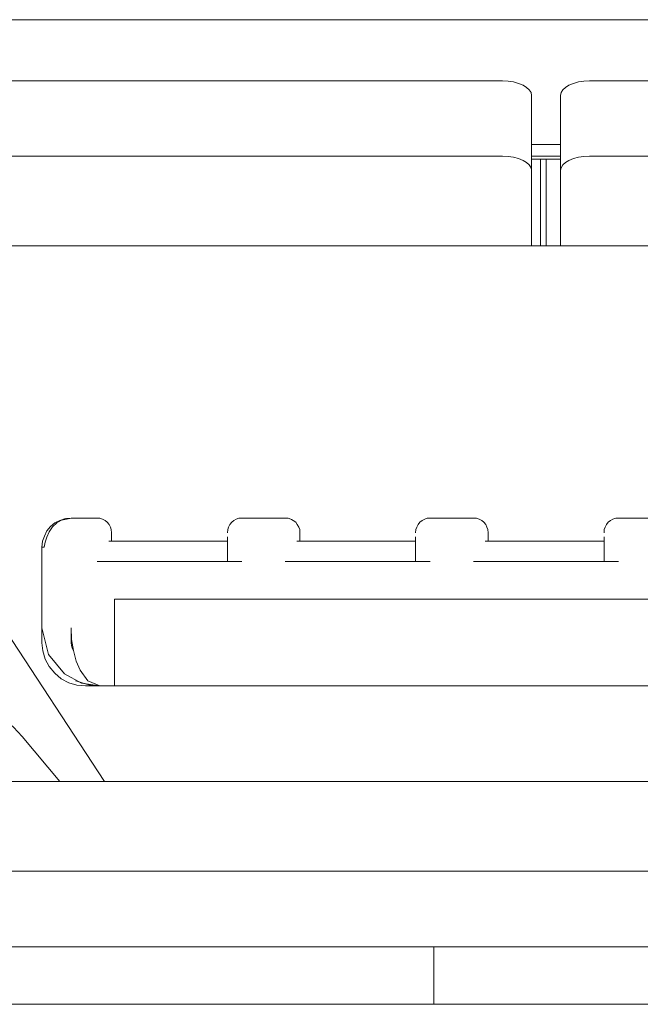
# Model space of a CAD drawing. Units: millimetres. Extents: x 50 to 594, y -420 to -50.
# Drawn here: x 450 to 451, y -203 to -201 of the extents above; entities that cross this region are included whole.
import ezdxf

# ---------------------------------------------------------------- set-up
doc = ezdxf.new("R2010")
doc.units = ezdxf.units.MM
doc.header["$MEASUREMENT"] = 0
doc.layers.add('Lag 1', color=7, linetype='Continuous', lineweight=0)

msp = doc.modelspace()

# ---------------------------------------------------------------- linework, layer by layer
at = {"layer": 'Lag 1', "color": 250, "lineweight": 18, "true_color": 0x1d1d1b}
for points in [[(451.4296, -201.4802), (451.4296, -201.4802), (449.6128, -201.4802), (449.6128, -201.4802)], [(449.6964, -201.5507), (449.6964, -201.5507), (450.4806, -201.5507), (450.4806, -201.5507)], [(450.5805, -201.5507), (450.5805, -201.5507), (451.3647, -201.5507), (451.3647, -201.5507)], [(450.5138, -201.5673), (450.5138, -201.5673), (450.5138, -201.6407), (450.5138, -201.6407)], [(450.5473, -201.5673), (450.5473, -201.5673), (450.5473, -201.6537), (450.5473, -201.6537)], [(450.5138, -201.6237), (450.5138, -201.6237), (450.5473, -201.6237), (450.5473, -201.6237)], [(449.6964, -201.6371), (449.6964, -201.6371), (450.4806, -201.6371), (450.4806, -201.6371)], [(450.5473, -201.6371), (450.5473, -201.6371), (450.5138, -201.6371), (450.5138, -201.6371)], [(450.5138, -201.6407), (450.5138, -201.6407), (450.5138, -201.7405), (450.5138, -201.7405)], [(450.524, -201.7405), (450.524, -201.7405), (450.524, -201.6407), (450.524, -201.6407)], [(450.524, -201.7405), (450.524, -201.7405), (450.524, -201.6407), (450.524, -201.6407)], [(450.5308, -201.6407), (450.5308, -201.6407), (450.5308, -201.7405), (450.5308, -201.7405)], [(450.5308, -201.7405), (450.5308, -201.7405), (450.5308, -201.6407), (450.5308, -201.6407)], [(450.5473, -201.7405), (450.5473, -201.7405), (450.5473, -201.6407), (450.5473, -201.6407)], [(450.5805, -201.6371), (450.5805, -201.6371), (451.3647, -201.6371), (451.3647, -201.6371)], [(450.5138, -201.6537), (450.5138, -201.6537), (450.5138, -201.7271), (450.5138, -201.7271)], [(450.5473, -201.6537), (450.5473, -201.6537), (450.5473, -201.7271), (450.5473, -201.7271)], [(449.6632, -201.7405), (449.6632, -201.7405), (450.5138, -201.7405), (450.5138, -201.7405)], [(450.3039, -201.7405), (450.3039, -201.7405), (449.8601, -201.7405), (449.8601, -201.7405)], [(450.4373, -201.7405), (450.4373, -201.7405), (450.3797, -201.7405), (450.3797, -201.7405)], [(450.4415, -201.7405), (450.4415, -201.7405), (450.3797, -201.7405), (450.3797, -201.7405)], [(451.2014, -201.7405), (451.2014, -201.7405), (450.5308, -201.7405), (450.5308, -201.7405)], [(450.5473, -201.7405), (450.5473, -201.7405), (451.3978, -201.7405), (451.3978, -201.7405)], [(449.9839, -202.0538), (449.9839, -202.0538), (450.0139, -202.0538), (450.0139, -202.0538)], [(450.1804, -202.0538), (450.1804, -202.0538), (450.2305, -202.0538), (450.2305, -202.0538)], [(450.3974, -202.0538), (450.3974, -202.0538), (450.4471, -202.0538), (450.4471, -202.0538)], [(450.614, -202.0538), (450.614, -202.0538), (450.6641, -202.0538), (450.6641, -202.0538)], [(450.0305, -202.0806), (450.0305, -202.0806), (450.0305, -202.0707), (450.0305, -202.0707)], [(450.2471, -202.0806), (450.2471, -202.0806), (450.2471, -202.0707), (450.2471, -202.0707)], [(450.4641, -202.0806), (450.4641, -202.0806), (450.4641, -202.0707), (450.4641, -202.0707)], [(449.9504, -202.1804), (449.9504, -202.1804), (449.9504, -202.0873), (449.9504, -202.0873)], [(449.9504, -202.0972), (449.9504, -202.0972), (449.9504, -202.0873), (449.9504, -202.0873)], [(450.0273, -202.0806), (450.0273, -202.0806), (450.1639, -202.0806), (450.1639, -202.0806)], [(450.1639, -202.1039), (450.1639, -202.1039), (450.1639, -202.0873), (450.1639, -202.0873)], [(450.2439, -202.0806), (450.2439, -202.0806), (450.3805, -202.0806), (450.3805, -202.0806)], [(450.3805, -202.1039), (450.3805, -202.1039), (450.3805, -202.0873), (450.3805, -202.0873)], [(450.4605, -202.0806), (450.4605, -202.0806), (450.5974, -202.0806), (450.5974, -202.0806)], [(450.5974, -202.1039), (450.5974, -202.1039), (450.5974, -202.0873), (450.5974, -202.0873)], [(449.9504, -202.0972), (449.9504, -202.0972), (449.9504, -202.1974), (449.9504, -202.1974)], [(450.1804, -202.1039), (450.1804, -202.1039), (450.0139, -202.1039), (450.0139, -202.1039)], [(450.2305, -202.1039), (450.2305, -202.1039), (450.3974, -202.1039), (450.3974, -202.1039)], [(450.614, -202.1039), (450.614, -202.1039), (450.4471, -202.1039), (450.4471, -202.1039)], [(450.034, -202.1473), (450.034, -202.1473), (451.0271, -202.1473), (451.0271, -202.1473)], [(450.034, -202.1974), (450.034, -202.1974), (450.034, -202.1473), (450.034, -202.1473)], [(450.034, -202.1473), (450.034, -202.1473), (451.0271, -202.1473), (451.0271, -202.1473)], [(450.034, -202.1804), (450.034, -202.1804), (450.034, -202.1473), (450.034, -202.1473)], [(449.9025, -202.1737), (449.9025, -202.1737), (450.0224, -202.3572), (450.0224, -202.3572)], [(449.9839, -202.1974), (449.9839, -202.1974), (449.9839, -202.1804), (449.9839, -202.1804)], [(450.0005, -202.2471), (450.0005, -202.2471), (450.034, -202.2471), (450.034, -202.2471)], [(450.034, -202.2471), (450.034, -202.2471), (450.0171, -202.2471), (450.0171, -202.2471)], [(450.0171, -202.2471), (450.0171, -202.2471), (450.034, -202.2471), (450.034, -202.2471)], [(450.034, -202.2471), (450.034, -202.2471), (451.0271, -202.2471), (451.0271, -202.2471)], [(450.0573, -202.2471), (450.0573, -202.2471), (450.3805, -202.2471), (450.3805, -202.2471)], [(450.0573, -202.2471), (450.0573, -202.2471), (450.3805, -202.2471), (450.3805, -202.2471)], [(450.3805, -202.2471), (450.3805, -202.2471), (450.4641, -202.2471), (450.4641, -202.2471)], [(450.3805, -202.2471), (450.3805, -202.2471), (450.4641, -202.2471), (450.4641, -202.2471)], [(450.4641, -202.2471), (450.4641, -202.2471), (450.5974, -202.2471), (450.5974, -202.2471)], [(450.4641, -202.2471), (450.4641, -202.2471), (450.5974, -202.2471), (450.5974, -202.2471)], [(450.5974, -202.2471), (450.5974, -202.2471), (450.6807, -202.2471), (450.6807, -202.2471)], [(450.5974, -202.2471), (450.5974, -202.2471), (450.6807, -202.2471), (450.6807, -202.2471)], [(449.9709, -202.3572), (449.9709, -202.3572), (449.9275, -202.3053), (449.9275, -202.3053)], [(449.9275, -202.3053), (449.9275, -202.3053), (449.9709, -202.3572), (449.9709, -202.3572)], [(451.564, -202.3572), (451.564, -202.3572), (449.4971, -202.3572), (449.4971, -202.3572)], [(449.5306, -202.4605), (449.5306, -202.4605), (451.5305, -202.4605), (451.5305, -202.4605)], [(451.5305, -202.5473), (451.5305, -202.5473), (449.5306, -202.5473), (449.5306, -202.5473)], [(450.4013, -202.6136), (450.4013, -202.6136), (450.4013, -202.5473), (450.4013, -202.5473)], [(449.1129, -202.6136), (449.1129, -202.6136), (451.9295, -202.6136), (451.9295, -202.6136)]]:
    msp.add_open_spline(points, degree=3, dxfattribs=at)
for points, knots in [([(450.4806, -201.5507), (450.4806, -201.5507), (450.487, -201.5511), (450.487, -201.5511), (450.487, -201.5511), (450.4933, -201.5518), (450.4933, -201.5518), (450.4933, -201.5518), (450.499, -201.5535), (450.499, -201.5535), (450.499, -201.5535), (450.5043, -201.5557), (450.5043, -201.5557), (450.5043, -201.5557), (450.5081, -201.5581), (450.5081, -201.5581), (450.5081, -201.5581), (450.5113, -201.5609), (450.5113, -201.5609), (450.5113, -201.5609), (450.5134, -201.5641), (450.5134, -201.5641), (450.5134, -201.5641), (450.5138, -201.5673), (450.5138, -201.5673)], [0, 0, 0, 0, 1, 1, 1, 2, 2, 2, 3, 3, 3, 4, 4, 4, 5, 5, 5, 6, 6, 6, 7, 7, 7, 8, 8, 8, 8]), ([(450.5473, -201.5673), (450.5473, -201.5673), (450.548, -201.5641), (450.548, -201.5641), (450.548, -201.5641), (450.5498, -201.5609), (450.5498, -201.5609), (450.5498, -201.5609), (450.553, -201.5581), (450.553, -201.5581), (450.553, -201.5581), (450.5569, -201.5557), (450.5569, -201.5557), (450.5569, -201.5557), (450.5622, -201.5535), (450.5622, -201.5535), (450.5622, -201.5535), (450.5678, -201.5518), (450.5678, -201.5518), (450.5678, -201.5518), (450.5741, -201.5511), (450.5741, -201.5511), (450.5741, -201.5511), (450.5805, -201.5507), (450.5805, -201.5507)], [0, 0, 0, 0, 1, 1, 1, 2, 2, 2, 3, 3, 3, 4, 4, 4, 5, 5, 5, 6, 6, 6, 7, 7, 7, 8, 8, 8, 8]), ([(450.5138, -201.6537), (450.5138, -201.6537), (450.5134, -201.6506), (450.5134, -201.6506), (450.5134, -201.6506), (450.5113, -201.6474), (450.5113, -201.6474), (450.5113, -201.6474), (450.5081, -201.6445), (450.5081, -201.6445), (450.5081, -201.6445), (450.5043, -201.6421), (450.5043, -201.6421), (450.5043, -201.6421), (450.499, -201.64), (450.499, -201.64), (450.499, -201.64), (450.4933, -201.6386), (450.4933, -201.6386), (450.4933, -201.6386), (450.487, -201.6375), (450.487, -201.6375), (450.487, -201.6375), (450.4806, -201.6371), (450.4806, -201.6371)], [0, 0, 0, 0, 1, 1, 1, 2, 2, 2, 3, 3, 3, 4, 4, 4, 5, 5, 5, 6, 6, 6, 7, 7, 7, 8, 8, 8, 8]), ([(450.524, -201.6407), (450.524, -201.6407), (450.5219, -201.6407), (450.5219, -201.6407), (450.5219, -201.6407), (450.5198, -201.6407), (450.5198, -201.6407), (450.5198, -201.6407), (450.5181, -201.6407), (450.5181, -201.6407), (450.5181, -201.6407), (450.5166, -201.6407), (450.5166, -201.6407), (450.5166, -201.6407), (450.5156, -201.6407), (450.5156, -201.6407), (450.5156, -201.6407), (450.5145, -201.6407), (450.5145, -201.6407), (450.5145, -201.6407), (450.5142, -201.6407), (450.5142, -201.6407), (450.5142, -201.6407), (450.5138, -201.6407), (450.5138, -201.6407)], [0, 0, 0, 0, 1, 1, 1, 2, 2, 2, 3, 3, 3, 4, 4, 4, 5, 5, 5, 6, 6, 6, 7, 7, 7, 8, 8, 8, 8]), ([(450.5138, -201.6407), (450.5138, -201.6407), (450.5145, -201.6407), (450.5145, -201.6407), (450.5145, -201.6407), (450.5233, -201.6407), (450.5233, -201.6407), (450.5233, -201.6407), (450.5286, -201.6407), (450.5286, -201.6407), (450.5286, -201.6407), (450.5308, -201.6407), (450.5308, -201.6407)], [0, 0, 0, 0, 1, 1, 1, 2, 2, 2, 3, 3, 3, 4, 4, 4, 4]), ([(450.5308, -201.6407), (450.5308, -201.6407), (450.5339, -201.6407), (450.5339, -201.6407), (450.5339, -201.6407), (450.5371, -201.6407), (450.5371, -201.6407), (450.5371, -201.6407), (450.5399, -201.6407), (450.5399, -201.6407), (450.5399, -201.6407), (450.5424, -201.6407), (450.5424, -201.6407), (450.5424, -201.6407), (450.5445, -201.6407), (450.5445, -201.6407), (450.5445, -201.6407), (450.5459, -201.6407), (450.5459, -201.6407), (450.5459, -201.6407), (450.5469, -201.6407), (450.5469, -201.6407), (450.5469, -201.6407), (450.5473, -201.6407), (450.5473, -201.6407)], [0, 0, 0, 0, 1, 1, 1, 2, 2, 2, 3, 3, 3, 4, 4, 4, 5, 5, 5, 6, 6, 6, 7, 7, 7, 8, 8, 8, 8]), ([(450.5473, -201.6537), (450.5473, -201.6537), (450.548, -201.6506), (450.548, -201.6506), (450.548, -201.6506), (450.5498, -201.6474), (450.5498, -201.6474), (450.5498, -201.6474), (450.553, -201.6445), (450.553, -201.6445), (450.553, -201.6445), (450.5569, -201.6421), (450.5569, -201.6421), (450.5569, -201.6421), (450.5622, -201.64), (450.5622, -201.64), (450.5622, -201.64), (450.5678, -201.6386), (450.5678, -201.6386), (450.5678, -201.6386), (450.5741, -201.6375), (450.5741, -201.6375), (450.5741, -201.6375), (450.5805, -201.6371), (450.5805, -201.6371)], [0, 0, 0, 0, 1, 1, 1, 2, 2, 2, 3, 3, 3, 4, 4, 4, 5, 5, 5, 6, 6, 6, 7, 7, 7, 8, 8, 8, 8]), ([(450.5138, -201.7405), (450.5138, -201.7405), (450.5138, -201.7405), (450.5138, -201.7405), (450.5138, -201.7405), (450.5138, -201.7398), (450.5138, -201.7398), (450.5138, -201.7398), (450.5138, -201.7387), (450.5138, -201.7387), (450.5138, -201.7387), (450.5138, -201.7373), (450.5138, -201.7373), (450.5138, -201.7373), (450.5138, -201.7352), (450.5138, -201.7352), (450.5138, -201.7352), (450.5138, -201.7331), (450.5138, -201.7331), (450.5138, -201.7331), (450.5138, -201.7303), (450.5138, -201.7303), (450.5138, -201.7303), (450.5138, -201.7271), (450.5138, -201.7271)], [0, 0, 0, 0, 1, 1, 1, 2, 2, 2, 3, 3, 3, 4, 4, 4, 5, 5, 5, 6, 6, 6, 7, 7, 7, 8, 8, 8, 8]), ([(450.5473, -201.7405), (450.5473, -201.7405), (450.5473, -201.7405), (450.5473, -201.7405), (450.5473, -201.7405), (450.5473, -201.7398), (450.5473, -201.7398), (450.5473, -201.7398), (450.5473, -201.7387), (450.5473, -201.7387), (450.5473, -201.7387), (450.5473, -201.7373), (450.5473, -201.7373), (450.5473, -201.7373), (450.5473, -201.7352), (450.5473, -201.7352), (450.5473, -201.7352), (450.5473, -201.7331), (450.5473, -201.7331), (450.5473, -201.7331), (450.5473, -201.7303), (450.5473, -201.7303), (450.5473, -201.7303), (450.5473, -201.7271), (450.5473, -201.7271)], [0, 0, 0, 0, 1, 1, 1, 2, 2, 2, 3, 3, 3, 4, 4, 4, 5, 5, 5, 6, 6, 6, 7, 7, 7, 8, 8, 8, 8]), ([(450.3473, -201.7405), (450.3473, -201.7405), (450.3374, -201.7405), (450.3374, -201.7405), (450.3374, -201.7405), (450.3282, -201.7405), (450.3282, -201.7405), (450.3282, -201.7405), (450.3194, -201.7405), (450.3194, -201.7405), (450.3194, -201.7405), (450.312, -201.7405), (450.312, -201.7405), (450.312, -201.7405), (450.3057, -201.7405), (450.3057, -201.7405), (450.3057, -201.7405), (450.3011, -201.7405), (450.3011, -201.7405), (450.3011, -201.7405), (450.2983, -201.7405), (450.2983, -201.7405), (450.2983, -201.7405), (450.2972, -201.7405), (450.2972, -201.7405)], [0, 0, 0, 0, 1, 1, 1, 2, 2, 2, 3, 3, 3, 4, 4, 4, 5, 5, 5, 6, 6, 6, 7, 7, 7, 8, 8, 8, 8]), ([(450.2972, -201.7405), (450.2972, -201.7405), (450.2993, -201.7405), (450.2993, -201.7405), (450.2993, -201.7405), (450.3039, -201.7405), (450.3039, -201.7405)], [0, 0, 0, 0, 1, 1, 1, 2, 2, 2, 2]), ([(450.3039, -201.7405), (450.3039, -201.7405), (450.3011, -201.7405), (450.3011, -201.7405), (450.3011, -201.7405), (450.2983, -201.7405), (450.2983, -201.7405), (450.2983, -201.7405), (450.2972, -201.7405), (450.2972, -201.7405)], [0, 0, 0, 0, 1, 1, 1, 2, 2, 2, 3, 3, 3, 3]), ([(450.2972, -201.7405), (450.2972, -201.7405), (450.2993, -201.7405), (450.2993, -201.7405), (450.2993, -201.7405), (450.3039, -201.7405), (450.3039, -201.7405)], [0, 0, 0, 0, 1, 1, 1, 2, 2, 2, 2]), ([(450.3755, -201.7405), (450.3755, -201.7405), (450.3649, -201.7405), (450.3649, -201.7405), (450.3649, -201.7405), (450.3533, -201.7405), (450.3533, -201.7405), (450.3533, -201.7405), (450.3409, -201.7405), (450.3409, -201.7405), (450.3409, -201.7405), (450.329, -201.7405), (450.329, -201.7405), (450.329, -201.7405), (450.3187, -201.7405), (450.3187, -201.7405), (450.3187, -201.7405), (450.3106, -201.7405), (450.3106, -201.7405), (450.3106, -201.7405), (450.3057, -201.7405), (450.3057, -201.7405), (450.3057, -201.7405), (450.3039, -201.7405), (450.3039, -201.7405)], [0, 0, 0, 0, 1, 1, 1, 2, 2, 2, 3, 3, 3, 4, 4, 4, 5, 5, 5, 6, 6, 6, 7, 7, 7, 8, 8, 8, 8]), ([(450.3039, -201.7405), (450.3039, -201.7405), (450.3046, -201.7405), (450.3046, -201.7405), (450.3046, -201.7405), (450.3071, -201.7405), (450.3071, -201.7405), (450.3071, -201.7405), (450.3113, -201.7405), (450.3113, -201.7405), (450.3113, -201.7405), (450.3166, -201.7405), (450.3166, -201.7405), (450.3166, -201.7405), (450.3233, -201.7405), (450.3233, -201.7405), (450.3233, -201.7405), (450.3307, -201.7405), (450.3307, -201.7405), (450.3307, -201.7405), (450.3388, -201.7405), (450.3388, -201.7405), (450.3388, -201.7405), (450.3473, -201.7405), (450.3473, -201.7405)], [0, 0, 0, 0, 1, 1, 1, 2, 2, 2, 3, 3, 3, 4, 4, 4, 5, 5, 5, 6, 6, 6, 7, 7, 7, 8, 8, 8, 8]), ([(450.3473, -201.7405), (450.3473, -201.7405), (450.3512, -201.7405), (450.3512, -201.7405), (450.3512, -201.7405), (450.3547, -201.7405), (450.3547, -201.7405), (450.3547, -201.7405), (450.3586, -201.7405), (450.3586, -201.7405), (450.3586, -201.7405), (450.3621, -201.7405), (450.3621, -201.7405), (450.3621, -201.7405), (450.3657, -201.7405), (450.3657, -201.7405), (450.3657, -201.7405), (450.3692, -201.7405), (450.3692, -201.7405), (450.3692, -201.7405), (450.3723, -201.7405), (450.3723, -201.7405), (450.3723, -201.7405), (450.3755, -201.7405), (450.3755, -201.7405)], [0, 0, 0, 0, 1, 1, 1, 2, 2, 2, 3, 3, 3, 4, 4, 4, 5, 5, 5, 6, 6, 6, 7, 7, 7, 8, 8, 8, 8]), ([(450.3797, -201.7405), (450.3797, -201.7405), (450.3762, -201.7405), (450.3762, -201.7405), (450.3762, -201.7405), (450.3727, -201.7405), (450.3727, -201.7405), (450.3727, -201.7405), (450.3688, -201.7405), (450.3688, -201.7405), (450.3688, -201.7405), (450.3646, -201.7405), (450.3646, -201.7405), (450.3646, -201.7405), (450.3604, -201.7405), (450.3604, -201.7405), (450.3604, -201.7405), (450.3561, -201.7405), (450.3561, -201.7405), (450.3561, -201.7405), (450.3515, -201.7405), (450.3515, -201.7405), (450.3515, -201.7405), (450.3473, -201.7405), (450.3473, -201.7405)], [0, 0, 0, 0, 1, 1, 1, 2, 2, 2, 3, 3, 3, 4, 4, 4, 5, 5, 5, 6, 6, 6, 7, 7, 7, 8, 8, 8, 8]), ([(450.474, -201.7405), (450.474, -201.7405), (450.469, -201.7405), (450.469, -201.7405), (450.469, -201.7405), (450.4641, -201.7405), (450.4641, -201.7405), (450.4641, -201.7405), (450.4591, -201.7405), (450.4591, -201.7405), (450.4591, -201.7405), (450.4542, -201.7405), (450.4542, -201.7405), (450.4542, -201.7405), (450.4496, -201.7405), (450.4496, -201.7405), (450.4496, -201.7405), (450.4454, -201.7405), (450.4454, -201.7405), (450.4454, -201.7405), (450.4415, -201.7405), (450.4415, -201.7405)], [0, 0, 0, 0, 1, 1, 1, 2, 2, 2, 3, 3, 3, 4, 4, 4, 5, 5, 5, 6, 6, 6, 7, 7, 7, 7]), ([(450.4415, -201.7405), (450.4415, -201.7405), (450.4507, -201.7405), (450.4507, -201.7405), (450.4507, -201.7405), (450.4662, -201.7405), (450.4662, -201.7405), (450.4662, -201.7405), (450.4824, -201.7405), (450.4824, -201.7405), (450.4824, -201.7405), (450.4976, -201.7405), (450.4976, -201.7405), (450.4976, -201.7405), (450.511, -201.7405), (450.511, -201.7405), (450.511, -201.7405), (450.5216, -201.7405), (450.5216, -201.7405), (450.5216, -201.7405), (450.523, -201.7405), (450.523, -201.7405)], [0, 0, 0, 0, 1, 1, 1, 2, 2, 2, 3, 3, 3, 4, 4, 4, 5, 5, 5, 6, 6, 6, 7, 7, 7, 7]), ([(450.524, -201.7405), (450.524, -201.7405), (450.5219, -201.7405), (450.5219, -201.7405), (450.5219, -201.7405), (450.5159, -201.7405), (450.5159, -201.7405), (450.5159, -201.7405), (450.5067, -201.7405), (450.5067, -201.7405), (450.5067, -201.7405), (450.4948, -201.7405), (450.4948, -201.7405), (450.4948, -201.7405), (450.4814, -201.7405), (450.4814, -201.7405), (450.4814, -201.7405), (450.4669, -201.7405), (450.4669, -201.7405), (450.4669, -201.7405), (450.4535, -201.7405), (450.4535, -201.7405), (450.4535, -201.7405), (450.4415, -201.7405), (450.4415, -201.7405)], [0, 0, 0, 0, 1, 1, 1, 2, 2, 2, 3, 3, 3, 4, 4, 4, 5, 5, 5, 6, 6, 6, 7, 7, 7, 8, 8, 8, 8]), ([(450.5308, -201.7405), (450.5308, -201.7405), (450.5293, -201.7405), (450.5293, -201.7405), (450.5293, -201.7405), (450.5261, -201.7405), (450.5261, -201.7405), (450.5261, -201.7405), (450.5212, -201.7405), (450.5212, -201.7405), (450.5212, -201.7405), (450.5142, -201.7405), (450.5142, -201.7405), (450.5142, -201.7405), (450.5054, -201.7405), (450.5054, -201.7405), (450.5054, -201.7405), (450.4954, -201.7405), (450.4954, -201.7405), (450.4954, -201.7405), (450.4849, -201.7405), (450.4849, -201.7405), (450.4849, -201.7405), (450.474, -201.7405), (450.474, -201.7405)], [0, 0, 0, 0, 1, 1, 1, 2, 2, 2, 3, 3, 3, 4, 4, 4, 5, 5, 5, 6, 6, 6, 7, 7, 7, 8, 8, 8, 8]), ([(450.5138, -201.7405), (450.5138, -201.7405), (450.5142, -201.7405), (450.5142, -201.7405), (450.5142, -201.7405), (450.5145, -201.7405), (450.5145, -201.7405), (450.5145, -201.7405), (450.5156, -201.7405), (450.5156, -201.7405), (450.5156, -201.7405), (450.5166, -201.7405), (450.5166, -201.7405), (450.5166, -201.7405), (450.5181, -201.7405), (450.5181, -201.7405), (450.5181, -201.7405), (450.5198, -201.7405), (450.5198, -201.7405), (450.5198, -201.7405), (450.5219, -201.7405), (450.5219, -201.7405), (450.5219, -201.7405), (450.524, -201.7405), (450.524, -201.7405)], [0, 0, 0, 0, 1, 1, 1, 2, 2, 2, 3, 3, 3, 4, 4, 4, 5, 5, 5, 6, 6, 6, 7, 7, 7, 8, 8, 8, 8]), ([(450.5308, -201.7405), (450.5308, -201.7405), (450.5293, -201.7405), (450.5293, -201.7405), (450.5293, -201.7405), (450.5261, -201.7405), (450.5261, -201.7405), (450.5261, -201.7405), (450.524, -201.7405), (450.524, -201.7405)], [0, 0, 0, 0, 1, 1, 1, 2, 2, 2, 3, 3, 3, 3]), ([(450.524, -201.7405), (450.524, -201.7405), (450.5283, -201.7405), (450.5283, -201.7405), (450.5283, -201.7405), (450.5308, -201.7405), (450.5308, -201.7405)], [0, 0, 0, 0, 1, 1, 1, 2, 2, 2, 2]), ([(450.524, -201.7405), (450.524, -201.7405), (450.5283, -201.7405), (450.5283, -201.7405), (450.5283, -201.7405), (450.5308, -201.7405), (450.5308, -201.7405)], [0, 0, 0, 0, 1, 1, 1, 2, 2, 2, 2]), ([(450.5308, -201.7405), (450.5308, -201.7405), (450.5339, -201.7405), (450.5339, -201.7405), (450.5339, -201.7405), (450.5371, -201.7405), (450.5371, -201.7405), (450.5371, -201.7405), (450.5399, -201.7405), (450.5399, -201.7405), (450.5399, -201.7405), (450.5424, -201.7405), (450.5424, -201.7405), (450.5424, -201.7405), (450.5445, -201.7405), (450.5445, -201.7405), (450.5445, -201.7405), (450.5459, -201.7405), (450.5459, -201.7405), (450.5459, -201.7405), (450.5469, -201.7405), (450.5469, -201.7405), (450.5469, -201.7405), (450.5473, -201.7405), (450.5473, -201.7405)], [0, 0, 0, 0, 1, 1, 1, 2, 2, 2, 3, 3, 3, 4, 4, 4, 5, 5, 5, 6, 6, 6, 7, 7, 7, 8, 8, 8, 8]), ([(449.9839, -202.0538), (449.9839, -202.0538), (449.9776, -202.0545), (449.9776, -202.0545), (449.9776, -202.0545), (449.9712, -202.0566), (449.9712, -202.0566), (449.9712, -202.0566), (449.9652, -202.0594), (449.9652, -202.0594), (449.9652, -202.0594), (449.9603, -202.0637), (449.9603, -202.0637), (449.9603, -202.0637), (449.9561, -202.0686), (449.9561, -202.0686), (449.9561, -202.0686), (449.9532, -202.0746), (449.9532, -202.0746), (449.9532, -202.0746), (449.9511, -202.0806), (449.9511, -202.0806), (449.9511, -202.0806), (449.9504, -202.0873), (449.9504, -202.0873)], [0, 0, 0, 0, 1, 1, 1, 2, 2, 2, 3, 3, 3, 4, 4, 4, 5, 5, 5, 6, 6, 6, 7, 7, 7, 8, 8, 8, 8]), ([(449.9843, -202.0538), (449.9843, -202.0538), (449.973, -202.0562), (449.973, -202.0562), (449.973, -202.0562), (449.9677, -202.0594), (449.9677, -202.0594), (449.9677, -202.0594), (449.9627, -202.064), (449.9627, -202.064), (449.9627, -202.064), (449.9589, -202.0696), (449.9589, -202.0696), (449.9589, -202.0696), (449.9561, -202.0757), (449.9561, -202.0757), (449.9561, -202.0757), (449.954, -202.0816), (449.954, -202.0816), (449.954, -202.0816), (449.9529, -202.0873), (449.9529, -202.0873)], [0, 0, 0, 0, 1, 1, 1, 2, 2, 2, 3, 3, 3, 4, 4, 4, 5, 5, 5, 6, 6, 6, 7, 7, 7, 7]), ([(450.0139, -202.0538), (450.0139, -202.0538), (450.0171, -202.0541), (450.0171, -202.0541), (450.0171, -202.0541), (450.0203, -202.0552), (450.0203, -202.0552), (450.0203, -202.0552), (450.0231, -202.0566), (450.0231, -202.0566), (450.0231, -202.0566), (450.0256, -202.0587), (450.0256, -202.0587), (450.0256, -202.0587), (450.0277, -202.0612), (450.0277, -202.0612), (450.0277, -202.0612), (450.0295, -202.0644), (450.0295, -202.0644), (450.0295, -202.0644), (450.0301, -202.0672), (450.0301, -202.0672), (450.0301, -202.0672), (450.0305, -202.0707), (450.0305, -202.0707)], [0, 0, 0, 0, 1, 1, 1, 2, 2, 2, 3, 3, 3, 4, 4, 4, 5, 5, 5, 6, 6, 6, 7, 7, 7, 8, 8, 8, 8]), ([(450.1804, -202.0538), (450.1804, -202.0538), (450.1772, -202.0541), (450.1772, -202.0541), (450.1772, -202.0541), (450.1741, -202.0552), (450.1741, -202.0552), (450.1741, -202.0552), (450.1713, -202.0566), (450.1713, -202.0566), (450.1713, -202.0566), (450.1688, -202.0587), (450.1688, -202.0587), (450.1688, -202.0587), (450.1667, -202.0612), (450.1667, -202.0612), (450.1667, -202.0612), (450.1653, -202.0644), (450.1653, -202.0644), (450.1653, -202.0644), (450.1642, -202.0672), (450.1642, -202.0672), (450.1642, -202.0672), (450.1639, -202.0707), (450.1639, -202.0707)], [0, 0, 0, 0, 1, 1, 1, 2, 2, 2, 3, 3, 3, 4, 4, 4, 5, 5, 5, 6, 6, 6, 7, 7, 7, 8, 8, 8, 8]), ([(450.2471, -202.0707), (450.2471, -202.0707), (450.2471, -202.0672), (450.2471, -202.0672), (450.2471, -202.0672), (450.2461, -202.0644), (450.2461, -202.0644), (450.2461, -202.0644), (450.2443, -202.0612), (450.2443, -202.0612), (450.2443, -202.0612), (450.2425, -202.0587), (450.2425, -202.0587), (450.2425, -202.0587), (450.2397, -202.0566), (450.2397, -202.0566), (450.2397, -202.0566), (450.2369, -202.0552), (450.2369, -202.0552), (450.2369, -202.0552), (450.2337, -202.0541), (450.2337, -202.0541), (450.2337, -202.0541), (450.2305, -202.0538), (450.2305, -202.0538)], [0, 0, 0, 0, 1, 1, 1, 2, 2, 2, 3, 3, 3, 4, 4, 4, 5, 5, 5, 6, 6, 6, 7, 7, 7, 8, 8, 8, 8]), ([(450.3805, -202.0707), (450.3805, -202.0707), (450.3808, -202.0672), (450.3808, -202.0672), (450.3808, -202.0672), (450.3819, -202.0644), (450.3819, -202.0644), (450.3819, -202.0644), (450.3833, -202.0612), (450.3833, -202.0612), (450.3833, -202.0612), (450.3854, -202.0587), (450.3854, -202.0587), (450.3854, -202.0587), (450.3879, -202.0566), (450.3879, -202.0566), (450.3879, -202.0566), (450.391, -202.0552), (450.391, -202.0552), (450.391, -202.0552), (450.3939, -202.0541), (450.3939, -202.0541), (450.3939, -202.0541), (450.3974, -202.0538), (450.3974, -202.0538)], [0, 0, 0, 0, 1, 1, 1, 2, 2, 2, 3, 3, 3, 4, 4, 4, 5, 5, 5, 6, 6, 6, 7, 7, 7, 8, 8, 8, 8]), ([(450.4471, -202.0538), (450.4471, -202.0538), (450.4507, -202.0541), (450.4507, -202.0541), (450.4507, -202.0541), (450.4535, -202.0552), (450.4535, -202.0552), (450.4535, -202.0552), (450.4566, -202.0566), (450.4566, -202.0566), (450.4566, -202.0566), (450.4591, -202.0587), (450.4591, -202.0587), (450.4591, -202.0587), (450.4613, -202.0612), (450.4613, -202.0612), (450.4613, -202.0612), (450.4626, -202.0644), (450.4626, -202.0644), (450.4626, -202.0644), (450.4637, -202.0672), (450.4637, -202.0672), (450.4637, -202.0672), (450.4641, -202.0707), (450.4641, -202.0707)], [0, 0, 0, 0, 1, 1, 1, 2, 2, 2, 3, 3, 3, 4, 4, 4, 5, 5, 5, 6, 6, 6, 7, 7, 7, 8, 8, 8, 8]), ([(450.614, -202.0538), (450.614, -202.0538), (450.6108, -202.0541), (450.6108, -202.0541), (450.6108, -202.0541), (450.6076, -202.0552), (450.6076, -202.0552), (450.6076, -202.0552), (450.6048, -202.0566), (450.6048, -202.0566), (450.6048, -202.0566), (450.602, -202.0587), (450.602, -202.0587), (450.602, -202.0587), (450.6002, -202.0612), (450.6002, -202.0612), (450.6002, -202.0612), (450.5985, -202.0644), (450.5985, -202.0644), (450.5985, -202.0644), (450.5974, -202.0672), (450.5974, -202.0672), (450.5974, -202.0672), (450.5974, -202.0707), (450.5974, -202.0707)], [0, 0, 0, 0, 1, 1, 1, 2, 2, 2, 3, 3, 3, 4, 4, 4, 5, 5, 5, 6, 6, 6, 7, 7, 7, 8, 8, 8, 8]), ([(450.0305, -202.0707), (450.0305, -202.0707), (450.0301, -202.0672), (450.0301, -202.0672), (450.0301, -202.0672), (450.0295, -202.0644), (450.0295, -202.0644), (450.0295, -202.0644), (450.0277, -202.0612), (450.0277, -202.0612), (450.0277, -202.0612), (450.0256, -202.0587), (450.0256, -202.0587), (450.0256, -202.0587), (450.0231, -202.0566), (450.0231, -202.0566), (450.0231, -202.0566), (450.021, -202.0555), (450.021, -202.0555)], [0, 0, 0, 0, 1, 1, 1, 2, 2, 2, 3, 3, 3, 4, 4, 4, 5, 5, 5, 6, 6, 6, 6]), ([(450.2471, -202.0707), (450.2471, -202.0707), (450.2471, -202.0672), (450.2471, -202.0672), (450.2471, -202.0672), (450.2461, -202.0644), (450.2461, -202.0644), (450.2461, -202.0644), (450.2443, -202.0612), (450.2443, -202.0612), (450.2443, -202.0612), (450.2425, -202.0587), (450.2425, -202.0587), (450.2425, -202.0587), (450.2397, -202.0566), (450.2397, -202.0566), (450.2397, -202.0566), (450.2376, -202.0555), (450.2376, -202.0555)], [0, 0, 0, 0, 1, 1, 1, 2, 2, 2, 3, 3, 3, 4, 4, 4, 5, 5, 5, 6, 6, 6, 6]), ([(450.4641, -202.0707), (450.4641, -202.0707), (450.4637, -202.0672), (450.4637, -202.0672), (450.4637, -202.0672), (450.4626, -202.0644), (450.4626, -202.0644), (450.4626, -202.0644), (450.4613, -202.0612), (450.4613, -202.0612), (450.4613, -202.0612), (450.4591, -202.0587), (450.4591, -202.0587), (450.4591, -202.0587), (450.4566, -202.0566), (450.4566, -202.0566), (450.4566, -202.0566), (450.4542, -202.0555), (450.4542, -202.0555)], [0, 0, 0, 0, 1, 1, 1, 2, 2, 2, 3, 3, 3, 4, 4, 4, 5, 5, 5, 6, 6, 6, 6]), ([(450.0305, -202.0707), (450.0305, -202.0707), (450.0305, -202.0721), (450.0305, -202.0721), (450.0305, -202.0721), (450.0305, -202.076), (450.0305, -202.076)], [0, 0, 0, 0, 1, 1, 1, 2, 2, 2, 2]), ([(450.1639, -202.0873), (450.1639, -202.0873), (450.1639, -202.0802), (450.1639, -202.0802), (450.1639, -202.0802), (450.1639, -202.0753), (450.1639, -202.0753)], [0, 0, 0, 0, 1, 1, 1, 2, 2, 2, 2]), ([(450.2471, -202.0707), (450.2471, -202.0707), (450.2471, -202.0721), (450.2471, -202.0721), (450.2471, -202.0721), (450.2471, -202.076), (450.2471, -202.076)], [0, 0, 0, 0, 1, 1, 1, 2, 2, 2, 2]), ([(450.3805, -202.0873), (450.3805, -202.0873), (450.3805, -202.0802), (450.3805, -202.0802), (450.3805, -202.0802), (450.3805, -202.0753), (450.3805, -202.0753)], [0, 0, 0, 0, 1, 1, 1, 2, 2, 2, 2]), ([(450.4641, -202.0707), (450.4641, -202.0707), (450.4641, -202.0721), (450.4641, -202.0721), (450.4641, -202.0721), (450.4641, -202.076), (450.4641, -202.076)], [0, 0, 0, 0, 1, 1, 1, 2, 2, 2, 2]), ([(450.5974, -202.0873), (450.5974, -202.0873), (450.5974, -202.0802), (450.5974, -202.0802), (450.5974, -202.0802), (450.5974, -202.0753), (450.5974, -202.0753)], [0, 0, 0, 0, 1, 1, 1, 2, 2, 2, 2]), ([(449.9504, -202.0873), (449.9504, -202.0873), (449.9511, -202.0873), (449.9511, -202.0873), (449.9511, -202.0873), (449.9529, -202.0873), (449.9529, -202.0873)], [0, 0, 0, 0, 1, 1, 1, 2, 2, 2, 2]), ([(449.9504, -202.1804), (449.9504, -202.1804), (449.9578, -202.2108), (449.9578, -202.2108), (449.9578, -202.2108), (449.9765, -202.2333), (449.9765, -202.2333), (449.9765, -202.2333), (449.9959, -202.2439), (449.9959, -202.2439), (449.9959, -202.2439), (450.0171, -202.2471), (450.0171, -202.2471)], [0, 0, 0, 0, 1, 1, 1, 2, 2, 2, 3, 3, 3, 4, 4, 4, 4]), ([(450.0171, -202.2471), (450.0171, -202.2471), (450.0033, -202.2411), (450.0033, -202.2411), (450.0033, -202.2411), (449.9945, -202.2291), (449.9945, -202.2291), (449.9945, -202.2291), (449.9899, -202.2185), (449.9899, -202.2185), (449.9899, -202.2185), (449.9867, -202.2065), (449.9867, -202.2065), (449.9867, -202.2065), (449.9846, -202.1935), (449.9846, -202.1935), (449.9846, -202.1935), (449.9839, -202.1804), (449.9839, -202.1804)], [0, 0, 0, 0, 1, 1, 1, 2, 2, 2, 3, 3, 3, 4, 4, 4, 5, 5, 5, 6, 6, 6, 6]), ([(450.0005, -202.2471), (450.0005, -202.2471), (449.9907, -202.2464), (449.9907, -202.2464), (449.9907, -202.2464), (449.9815, -202.2436), (449.9815, -202.2436), (449.9815, -202.2436), (449.9727, -202.239), (449.9727, -202.239), (449.9727, -202.239), (449.9652, -202.2326), (449.9652, -202.2326), (449.9652, -202.2326), (449.9589, -202.2249), (449.9589, -202.2249), (449.9589, -202.2249), (449.9543, -202.2164), (449.9543, -202.2164), (449.9543, -202.2164), (449.9515, -202.2069), (449.9515, -202.2069), (449.9515, -202.2069), (449.9504, -202.1974), (449.9504, -202.1974)], [0, 0, 0, 0, 1, 1, 1, 2, 2, 2, 3, 3, 3, 4, 4, 4, 5, 5, 5, 6, 6, 6, 7, 7, 7, 8, 8, 8, 8]), ([(449.9839, -202.1974), (449.9839, -202.1974), (449.9843, -202.2005), (449.9843, -202.2005), (449.9843, -202.2005), (449.9854, -202.2037), (449.9854, -202.2037), (449.9854, -202.2037), (449.9864, -202.2058), (449.9864, -202.2058)], [0, 0, 0, 0, 1, 1, 1, 2, 2, 2, 3, 3, 3, 3]), ([(450.034, -202.2471), (450.034, -202.2471), (450.034, -202.2464), (450.034, -202.2464), (450.034, -202.2464), (450.034, -202.2436), (450.034, -202.2436), (450.034, -202.2436), (450.034, -202.239), (450.034, -202.239), (450.034, -202.239), (450.034, -202.2326), (450.034, -202.2326), (450.034, -202.2326), (450.034, -202.2249), (450.034, -202.2249), (450.034, -202.2249), (450.034, -202.2164), (450.034, -202.2164), (450.034, -202.2164), (450.034, -202.2069), (450.034, -202.2069), (450.034, -202.2069), (450.034, -202.1974), (450.034, -202.1974)], [0, 0, 0, 0, 1, 1, 1, 2, 2, 2, 3, 3, 3, 4, 4, 4, 5, 5, 5, 6, 6, 6, 7, 7, 7, 8, 8, 8, 8]), ([(450.034, -202.2471), (450.034, -202.2471), (450.034, -202.246), (450.034, -202.246), (450.034, -202.246), (450.034, -202.2422), (450.034, -202.2422), (450.034, -202.2422), (450.034, -202.2362), (450.034, -202.2362), (450.034, -202.2362), (450.034, -202.2277), (450.034, -202.2277), (450.034, -202.2277), (450.034, -202.2175), (450.034, -202.2175), (450.034, -202.2175), (450.034, -202.2062), (450.034, -202.2062), (450.034, -202.2062), (450.034, -202.1974), (450.034, -202.1974)], [0, 0, 0, 0, 1, 1, 1, 2, 2, 2, 3, 3, 3, 4, 4, 4, 5, 5, 5, 6, 6, 6, 7, 7, 7, 7]), ([(450.034, -202.2139), (450.034, -202.2139), (450.034, -202.2132), (450.034, -202.2132), (450.034, -202.2132), (450.034, -202.2115), (450.034, -202.2115), (450.034, -202.2115), (450.034, -202.2083), (450.034, -202.2083), (450.034, -202.2083), (450.034, -202.2041), (450.034, -202.2041), (450.034, -202.2041), (450.034, -202.1991), (450.034, -202.1991), (450.034, -202.1991), (450.034, -202.1974), (450.034, -202.1974)], [0, 0, 0, 0, 1, 1, 1, 2, 2, 2, 3, 3, 3, 4, 4, 4, 5, 5, 5, 6, 6, 6, 6]), ([(449.9892, -202.2411), (449.9892, -202.2411), (449.9917, -202.2422), (449.9917, -202.2422), (449.9917, -202.2422), (450.0044, -202.246), (450.0044, -202.246), (450.0044, -202.246), (450.0171, -202.2471), (450.0171, -202.2471)], [0, 0, 0, 0, 1, 1, 1, 2, 2, 2, 3, 3, 3, 3]), ([(449.8248, -202.2573), (449.8248, -202.2573), (449.8396, -202.258), (449.8396, -202.258), (449.8396, -202.258), (449.8541, -202.2605), (449.8541, -202.2605), (449.8541, -202.2605), (449.8679, -202.2644), (449.8679, -202.2644), (449.8679, -202.2644), (449.8816, -202.2697), (449.8816, -202.2697), (449.8816, -202.2697), (449.8943, -202.2767), (449.8943, -202.2767), (449.8943, -202.2767), (449.9063, -202.2848), (449.9063, -202.2848), (449.9063, -202.2848), (449.9176, -202.2944), (449.9176, -202.2944), (449.9176, -202.2944), (449.9275, -202.3053), (449.9275, -202.3053)], [0, 0, 0, 0, 1, 1, 1, 2, 2, 2, 3, 3, 3, 4, 4, 4, 5, 5, 5, 6, 6, 6, 7, 7, 7, 8, 8, 8, 8]), ([(450.0573, -202.2471), (450.0573, -202.2471), (450.0552, -202.2471), (450.0552, -202.2471), (450.0552, -202.2471), (450.0534, -202.2471), (450.0534, -202.2471), (450.0534, -202.2471), (450.0517, -202.2471), (450.0517, -202.2471), (450.0517, -202.2471), (450.0503, -202.2471), (450.0503, -202.2471), (450.0503, -202.2471), (450.0488, -202.2471), (450.0488, -202.2471), (450.0488, -202.2471), (450.0481, -202.2471), (450.0481, -202.2471), (450.0481, -202.2471), (450.0474, -202.2471), (450.0474, -202.2471)], [0, 0, 0, 0, 1, 1, 1, 2, 2, 2, 3, 3, 3, 4, 4, 4, 5, 5, 5, 6, 6, 6, 7, 7, 7, 7]), ([(450.0573, -202.2471), (450.0573, -202.2471), (450.0552, -202.2471), (450.0552, -202.2471), (450.0552, -202.2471), (450.0534, -202.2471), (450.0534, -202.2471), (450.0534, -202.2471), (450.0517, -202.2471), (450.0517, -202.2471), (450.0517, -202.2471), (450.0503, -202.2471), (450.0503, -202.2471), (450.0503, -202.2471), (450.0488, -202.2471), (450.0488, -202.2471), (450.0488, -202.2471), (450.0481, -202.2471), (450.0481, -202.2471), (450.0481, -202.2471), (450.0474, -202.2471), (450.0474, -202.2471)], [0, 0, 0, 0, 1, 1, 1, 2, 2, 2, 3, 3, 3, 4, 4, 4, 5, 5, 5, 6, 6, 6, 7, 7, 7, 7]), ([(450.0474, -202.2471), (450.0474, -202.2471), (450.0474, -202.2471), (450.0474, -202.2471), (450.0474, -202.2471), (450.0481, -202.2471), (450.0481, -202.2471), (450.0481, -202.2471), (450.0488, -202.2471), (450.0488, -202.2471), (450.0488, -202.2471), (450.0503, -202.2471), (450.0503, -202.2471), (450.0503, -202.2471), (450.0517, -202.2471), (450.0517, -202.2471), (450.0517, -202.2471), (450.0534, -202.2471), (450.0534, -202.2471), (450.0534, -202.2471), (450.0552, -202.2471), (450.0552, -202.2471), (450.0552, -202.2471), (450.0573, -202.2471), (450.0573, -202.2471)], [0, 0, 0, 0, 1, 1, 1, 2, 2, 2, 3, 3, 3, 4, 4, 4, 5, 5, 5, 6, 6, 6, 7, 7, 7, 8, 8, 8, 8]), ([(449.8813, -202.2697), (449.8813, -202.2697), (449.8816, -202.2697), (449.8816, -202.2697), (449.8816, -202.2697), (449.8943, -202.2767), (449.8943, -202.2767), (449.8943, -202.2767), (449.9063, -202.2848), (449.9063, -202.2848), (449.9063, -202.2848), (449.9176, -202.2944), (449.9176, -202.2944), (449.9176, -202.2944), (449.9275, -202.3053), (449.9275, -202.3053)], [0, 0, 0, 0, 1, 1, 1, 2, 2, 2, 3, 3, 3, 4, 4, 4, 5, 5, 5, 5])]:
    msp.add_open_spline(points, degree=3, knots=knots, dxfattribs=at)

doc.saveas('drawing.dxf')
